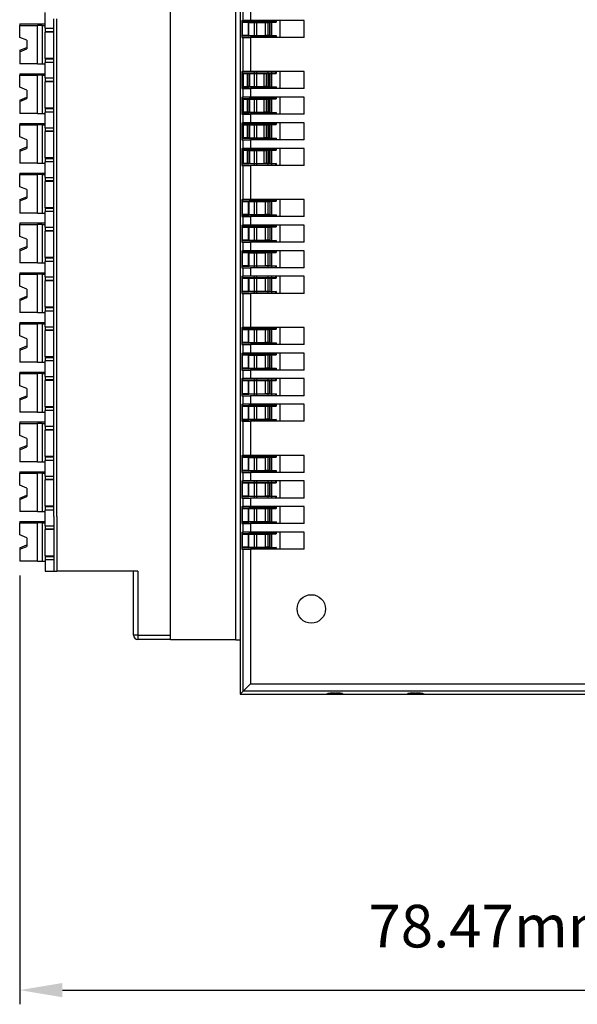
# Model space of a CAD drawing. Units: millimetres. Extents: x 11 to 832, y 20 to 574.
# Drawn here: x 422 to 461, y 226 to 295 of the extents above; entities that cross this region are included whole.
import ezdxf

# ---------------------------------------------------------------- set-up
doc = ezdxf.new("R2010")
doc.units = ezdxf.units.MM
doc.header["$PDSIZE"] = -1
doc.layers.add('외형선', color=7, linetype='Continuous')
doc.dimstyles.new('mm(in)', dxfattribs={"dimtxt": 3, "dimasz": 3, "dimexe": 1, "dimexo": 1, "dimgap": 3, "dimtad": 1, "dimdsep": 46, "dimtxsty": 'Standard', "dimcen": 0.09, "dimclrd": 3, "dimclre": 3, "dimclrt": 3, "dimadec": 0, "dimazin": 2, "dimtfac": 1, "dimtofl": 0, "dimtmove": 0, "dimatfit": 3, "dimfxl": 1, "dimtolj": 1, "dimtzin": 0, "dimlwd": -1, "dimlwe": -1, "dimarcsym": 0})

# ---------------------------------------------------------------- blocks, each defined once
blk = doc.blocks.new('*D38')
at = {"color": 3, "transparency": 16777216}
for p, q in [((421.885, 256.036), (421.885, 225.871)), ((500.353, 246.718), (500.353, 225.871)), ((424.885, 226.871), (497.353, 226.871))]:
    blk.add_line(p, q, dxfattribs=at)
for points in [[(424.885, 227.371), (424.885, 226.371), (421.885, 226.871)], [(497.353, 227.371), (497.353, 226.371), (500.353, 226.871)]]:
    blk.add_solid(points, dxfattribs=at)
at = {"layer": 'Defpoints', "color": 0, "transparency": 16777216}
for p in [(421.885, 257.036), (500.353, 247.718), (500.353, 226.871)]:
    blk.add_point(p, dxfattribs=at)
at = {"color": 3, "transparency": 16777216, "insert": (462.938, 231.371), "char_height": 3, "attachment_point": 5}
blk.add_mtext('\\A1;78.47mm [3.09in]', dxfattribs=at)

msp = doc.modelspace()

# ---------------------------------------------------------------- linework, layer by layer
at = {"layer": '외형선'}
for p, q in [((437.385, 329.686), (437.385, 247.686)), ((437.085, 251.486), (437.085, 324.886)), ((432.485, 251.836), (432.485, 324.536)), ((423.685, 294.536), (423.685, 295.636)), ((424.285, 291.686), (424.285, 295.186)), ((424.485, 291.686), (424.485, 295.186)), ((437.51, 295.086), (437.51, 293.886)), ((437.51, 295.086), (437.587, 295.086)), ((437.587, 295.086), (437.587, 295.686)), ((438.105, 295.086), (437.587, 295.086)), ((438.105, 295.686), (438.105, 295.086)), ((441.885, 295.086), (438.105, 295.086)), ((438.385, 293.886), (438.385, 295.086)), ((438.546, 293.886), (438.546, 295.086)), ((439.355, 293.886), (439.355, 295.086)), ((439.585, 295.086), (439.585, 293.886)), ((439.881, 295.086), (439.881, 294.986)), ((439.907, 295.086), (439.907, 294.96)), ((440.185, 295.086), (440.185, 293.886)), ((441.885, 293.886), (441.885, 295.086)), ((421.885, 294.836), (421.885, 294.736)), ((421.885, 294.836), (423.685, 294.836)), ((421.885, 293.886), (421.885, 294.736)), ((421.885, 294.736), (423.145, 294.736)), ((423.145, 292.036), (423.145, 294.736)), ((423.465, 294.736), (423.145, 294.736)), ((423.465, 294.736), (423.465, 292.036)), ((423.465, 294.736), (423.685, 294.736)), ((423.685, 294.536), (424.285, 294.536)), ((423.685, 294.536), (423.685, 294.316)), ((437.999, 294.986), (437.516, 294.978)), ((437.516, 294.978), (437.542, 294.952)), ((437.516, 294.978), (437.516, 293.995)), ((437.542, 294.952), (437.949, 294.945)), ((437.542, 294.021), (437.542, 294.952)), ((437.949, 294.945), (439.16, 294.945)), ((437.949, 294.945), (437.949, 294.028)), ((437.999, 293.986), (437.999, 294.986)), ((439.881, 294.986), (437.999, 294.986)), ((439.16, 294.945), (439.471, 294.95)), ((439.16, 294.028), (439.16, 294.945)), ((439.471, 294.95), (439.481, 294.96)), ((439.471, 294.95), (439.471, 294.023)), ((439.481, 294.013), (439.481, 294.96)), ((439.481, 294.96), (439.907, 294.96)), ((439.907, 294.96), (439.881, 294.986)), ((422.385, 293.686), (421.885, 293.886)), ((422.385, 293.686), (422.385, 293.086)), ((423.685, 294.316), (423.685, 294.263)), ((423.685, 294.316), (424.285, 294.316)), ((424.285, 294.263), (423.685, 294.263)), ((423.685, 292.409), (423.685, 294.263)), ((437.51, 293.886), (437.587, 293.886)), ((437.516, 293.995), (437.542, 294.021)), ((437.516, 293.995), (437.999, 293.986)), ((437.949, 294.028), (437.542, 294.021)), ((437.587, 291.486), (437.587, 293.886)), ((437.587, 293.886), (438.105, 293.886)), ((437.949, 294.028), (439.16, 294.028)), ((439.881, 293.986), (437.999, 293.986)), ((438.105, 293.886), (438.105, 291.486)), ((441.885, 293.886), (438.105, 293.886)), ((439.471, 294.023), (439.16, 294.028)), ((439.471, 294.023), (439.481, 294.013)), ((439.481, 294.013), (439.907, 294.013)), ((439.907, 294.013), (439.881, 293.986)), ((439.881, 293.986), (439.881, 293.886)), ((439.907, 294.013), (439.907, 293.886)), ((421.885, 292.986), (422.385, 293.186)), ((421.885, 292.886), (422.385, 293.086)), ((421.885, 292.986), (421.885, 292.886)), ((421.885, 292.886), (421.885, 292.036)), ((424.285, 292.409), (423.685, 292.409)), ((423.685, 292.409), (423.685, 292.357)), ((423.685, 292.357), (423.685, 292.136)), ((424.285, 292.357), (423.685, 292.357)), ((423.145, 292.036), (421.885, 292.036)), ((423.145, 292.036), (423.465, 292.036)), ((423.465, 292.036), (423.685, 292.036)), ((423.685, 291.036), (423.685, 292.136)), ((424.285, 292.136), (423.685, 292.136)), ((424.285, 288.186), (424.285, 291.686)), ((424.485, 288.186), (424.485, 291.686)), ((421.885, 291.336), (421.885, 291.236)), ((421.885, 291.336), (423.685, 291.336)), ((421.885, 290.386), (421.885, 291.236)), ((421.885, 291.236), (423.145, 291.236)), ((423.145, 288.536), (423.145, 291.236)), ((423.465, 291.236), (423.145, 291.236)), ((423.465, 291.236), (423.465, 288.536)), ((423.465, 291.236), (423.685, 291.236)), ((423.685, 291.036), (424.285, 291.036)), ((423.685, 291.036), (423.685, 290.816)), ((437.51, 291.486), (437.51, 290.286)), ((437.51, 291.486), (437.587, 291.486)), ((438.007, 291.386), (437.516, 291.378)), ((437.516, 291.378), (437.541, 291.353)), ((437.516, 291.378), (437.516, 290.395)), ((437.541, 290.42), (437.541, 291.353)), ((438.105, 291.486), (437.587, 291.486)), ((437.602, 291.35), (437.898, 291.345)), ((437.602, 291.35), (437.602, 290.422)), ((437.898, 290.427), (437.898, 291.345)), ((438.007, 290.386), (438.007, 291.386)), ((439.881, 291.386), (438.007, 291.386)), ((438.037, 291.345), (439.083, 291.345)), ((438.037, 291.345), (438.037, 290.428)), ((441.885, 291.486), (438.105, 291.486)), ((438.385, 290.286), (438.385, 291.486)), ((438.546, 290.286), (438.546, 291.486)), ((439.083, 290.428), (439.083, 291.345)), ((439.224, 291.346), (439.414, 291.349)), ((439.224, 291.346), (439.224, 290.427)), ((439.355, 290.286), (439.355, 291.486)), ((439.414, 290.424), (439.414, 291.349)), ((439.472, 291.351), (439.481, 291.36)), ((439.472, 291.351), (439.472, 290.422)), ((439.481, 291.36), (439.481, 290.413)), ((439.481, 291.36), (439.907, 291.36)), ((439.585, 291.486), (439.585, 290.286)), ((439.881, 291.486), (439.881, 291.386)), ((439.907, 291.36), (439.881, 291.386)), ((439.907, 291.486), (439.907, 291.36)), ((440.185, 291.486), (440.185, 290.286)), ((441.885, 290.286), (441.885, 291.486)), ((422.385, 290.186), (421.885, 290.386)), ((423.685, 290.816), (423.685, 290.763)), ((423.685, 290.816), (424.285, 290.816)), ((424.285, 290.763), (423.685, 290.763)), ((423.685, 288.909), (423.685, 290.763)), ((437.51, 290.286), (437.587, 290.286)), ((437.516, 290.395), (437.541, 290.42)), ((437.516, 290.395), (438.007, 290.386)), ((437.587, 289.686), (437.587, 290.286)), ((437.587, 290.286), (438.105, 290.286)), ((437.898, 290.427), (437.602, 290.422)), ((439.881, 290.386), (438.007, 290.386)), ((438.037, 290.428), (439.083, 290.428)), ((438.105, 290.286), (438.105, 289.686)), ((441.885, 290.286), (438.105, 290.286)), ((439.414, 290.424), (439.224, 290.427)), ((439.472, 290.422), (439.481, 290.413)), ((439.481, 290.413), (439.907, 290.413)), ((439.907, 290.413), (439.881, 290.386)), ((439.881, 290.386), (439.881, 290.286)), ((439.907, 290.413), (439.907, 290.286)), ((421.885, 289.486), (422.385, 289.686)), ((421.885, 289.386), (422.385, 289.586)), ((422.385, 290.186), (422.385, 289.586)), ((437.51, 289.686), (437.51, 288.486)), ((437.51, 289.686), (437.587, 289.686)), ((438.007, 289.586), (437.516, 289.578)), ((437.516, 289.578), (437.541, 289.553)), ((437.516, 289.578), (437.516, 288.595)), ((437.541, 288.62), (437.541, 289.553)), ((438.105, 289.686), (437.587, 289.686)), ((437.602, 289.55), (437.898, 289.545)), ((437.602, 289.55), (437.602, 288.622)), ((437.898, 288.627), (437.898, 289.545)), ((438.007, 288.586), (438.007, 289.586)), ((439.881, 289.586), (438.007, 289.586)), ((438.037, 289.545), (439.083, 289.545)), ((438.037, 289.545), (438.037, 288.628)), ((441.885, 289.686), (438.105, 289.686)), ((438.385, 288.486), (438.385, 289.686)), ((438.546, 288.486), (438.546, 289.686)), ((439.083, 288.628), (439.083, 289.545)), ((439.224, 289.546), (439.414, 289.549)), ((439.224, 289.546), (439.224, 288.627)), ((439.355, 288.486), (439.355, 289.686)), ((439.414, 288.624), (439.414, 289.549)), ((439.472, 289.551), (439.481, 289.56)), ((439.472, 289.551), (439.472, 288.622)), ((439.481, 289.56), (439.481, 288.613)), ((439.481, 289.56), (439.907, 289.56)), ((439.585, 289.686), (439.585, 288.486)), ((439.881, 289.686), (439.881, 289.586)), ((439.907, 289.56), (439.881, 289.586)), ((439.907, 289.686), (439.907, 289.56)), ((440.185, 289.686), (440.185, 288.486)), ((441.885, 288.486), (441.885, 289.686)), ((421.885, 289.486), (421.885, 289.386)), ((421.885, 289.386), (421.885, 288.536)), ((424.285, 288.909), (423.685, 288.909)), ((423.685, 288.909), (423.685, 288.857)), ((423.685, 288.857), (423.685, 288.636)), ((424.285, 288.857), (423.685, 288.857)), ((423.145, 288.536), (421.885, 288.536)), ((423.145, 288.536), (423.465, 288.536)), ((423.465, 288.536), (423.685, 288.536)), ((423.685, 287.536), (423.685, 288.636)), ((424.285, 288.636), (423.685, 288.636)), ((424.285, 284.686), (424.285, 288.186)), ((424.485, 284.686), (424.485, 288.186)), ((437.51, 288.486), (437.587, 288.486)), ((437.516, 288.595), (437.541, 288.62)), ((437.516, 288.595), (438.007, 288.586)), ((437.587, 287.886), (437.587, 288.486)), ((437.587, 288.486), (438.105, 288.486)), ((437.898, 288.627), (437.602, 288.622)), ((439.881, 288.586), (438.007, 288.586)), ((438.037, 288.628), (439.083, 288.628)), ((438.105, 288.486), (438.105, 287.886)), ((441.885, 288.486), (438.105, 288.486)), ((439.414, 288.624), (439.224, 288.627)), ((439.472, 288.622), (439.481, 288.613)), ((439.481, 288.613), (439.907, 288.613)), ((439.907, 288.613), (439.881, 288.586)), ((439.881, 288.586), (439.881, 288.486)), ((439.907, 288.613), (439.907, 288.486)), ((421.885, 287.836), (421.885, 287.736)), ((421.885, 287.836), (423.685, 287.836)), ((421.885, 286.886), (421.885, 287.736)), ((421.885, 287.736), (423.145, 287.736)), ((423.145, 285.036), (423.145, 287.736)), ((423.465, 287.736), (423.145, 287.736)), ((423.465, 287.736), (423.465, 285.036)), ((423.465, 287.736), (423.685, 287.736)), ((423.685, 287.536), (424.285, 287.536)), ((423.685, 287.536), (423.685, 287.316)), ((437.51, 287.886), (437.51, 286.686)), ((437.51, 287.886), (437.587, 287.886)), ((438.007, 287.786), (437.516, 287.778)), ((437.516, 287.778), (437.541, 287.753)), ((437.516, 287.778), (437.516, 286.795)), ((437.541, 286.82), (437.541, 287.753)), ((438.105, 287.886), (437.587, 287.886)), ((437.602, 287.75), (437.898, 287.745)), ((437.602, 287.75), (437.602, 286.822)), ((437.898, 286.827), (437.898, 287.745)), ((438.007, 286.786), (438.007, 287.786)), ((439.881, 287.786), (438.007, 287.786)), ((438.037, 287.745), (439.083, 287.745)), ((438.037, 287.745), (438.037, 286.828)), ((441.885, 287.886), (438.105, 287.886)), ((438.385, 286.686), (438.385, 287.886)), ((438.546, 286.686), (438.546, 287.886)), ((439.083, 286.828), (439.083, 287.745)), ((439.224, 287.746), (439.414, 287.749)), ((439.224, 287.746), (439.224, 286.827)), ((439.355, 286.686), (439.355, 287.886)), ((439.414, 286.824), (439.414, 287.749)), ((439.472, 287.751), (439.481, 287.76)), ((439.472, 287.751), (439.472, 286.822)), ((439.481, 287.76), (439.481, 286.813)), ((439.481, 287.76), (439.907, 287.76)), ((439.585, 287.886), (439.585, 286.686)), ((439.881, 287.886), (439.881, 287.786)), ((439.907, 287.76), (439.881, 287.786)), ((439.907, 287.886), (439.907, 287.76)), ((440.185, 287.886), (440.185, 286.686)), ((441.885, 286.686), (441.885, 287.886)), ((422.385, 286.686), (421.885, 286.886)), ((423.685, 287.316), (423.685, 287.263)), ((423.685, 287.316), (424.285, 287.316)), ((424.285, 287.263), (423.685, 287.263)), ((423.685, 285.409), (423.685, 287.263)), ((437.516, 286.795), (437.541, 286.82)), ((437.516, 286.795), (438.007, 286.786)), ((437.898, 286.827), (437.602, 286.822)), ((439.881, 286.786), (438.007, 286.786)), ((438.037, 286.828), (439.083, 286.828)), ((439.414, 286.824), (439.224, 286.827)), ((439.472, 286.822), (439.481, 286.813)), ((439.481, 286.813), (439.907, 286.813)), ((439.907, 286.813), (439.881, 286.786)), ((439.881, 286.786), (439.881, 286.686)), ((439.907, 286.813), (439.907, 286.686)), ((421.885, 285.986), (422.385, 286.186)), ((421.885, 285.886), (422.385, 286.086)), ((422.385, 286.686), (422.385, 286.086)), ((437.51, 286.686), (437.587, 286.686)), ((437.51, 286.086), (437.51, 284.886)), ((437.51, 286.086), (437.587, 286.086)), ((437.587, 286.086), (437.587, 286.686)), ((437.587, 286.686), (438.105, 286.686)), ((438.105, 286.086), (437.587, 286.086)), ((438.105, 286.686), (438.105, 286.086)), ((441.885, 286.686), (438.105, 286.686)), ((441.885, 286.086), (438.105, 286.086)), ((438.385, 284.886), (438.385, 286.086)), ((438.546, 284.886), (438.546, 286.086)), ((439.355, 284.886), (439.355, 286.086)), ((439.585, 286.086), (439.585, 284.886)), ((439.881, 286.086), (439.881, 285.986)), ((439.907, 286.086), (439.907, 285.96)), ((440.185, 286.086), (440.185, 284.886)), ((441.885, 284.886), (441.885, 286.086)), ((421.885, 285.986), (421.885, 285.886)), ((421.885, 285.886), (421.885, 285.036)), ((424.285, 285.409), (423.685, 285.409)), ((423.685, 285.409), (423.685, 285.357)), ((438.007, 285.986), (437.516, 285.978)), ((437.516, 285.978), (437.541, 285.953)), ((437.516, 285.978), (437.516, 284.995)), ((437.541, 285.02), (437.541, 285.953)), ((437.602, 285.95), (437.898, 285.945)), ((437.602, 285.95), (437.602, 285.022)), ((437.898, 285.027), (437.898, 285.945)), ((438.007, 284.986), (438.007, 285.986)), ((439.881, 285.986), (438.007, 285.986)), ((438.037, 285.945), (439.083, 285.945)), ((438.037, 285.945), (438.037, 285.028)), ((439.083, 285.028), (439.083, 285.945)), ((439.224, 285.946), (439.414, 285.949)), ((439.224, 285.946), (439.224, 285.027)), ((439.414, 285.024), (439.414, 285.949)), ((439.472, 285.951), (439.481, 285.96)), ((439.472, 285.951), (439.472, 285.022)), ((439.481, 285.96), (439.481, 285.013)), ((439.481, 285.96), (439.907, 285.96)), ((439.907, 285.96), (439.881, 285.986)), ((423.145, 285.036), (421.885, 285.036)), ((423.145, 285.036), (423.465, 285.036)), ((423.465, 285.036), (423.685, 285.036)), ((423.685, 285.357), (423.685, 285.136)), ((424.285, 285.357), (423.685, 285.357)), ((423.685, 284.036), (423.685, 285.136)), ((424.285, 285.136), (423.685, 285.136)), ((424.285, 281.186), (424.285, 284.686)), ((424.485, 281.186), (424.485, 284.686)), ((437.51, 284.886), (437.587, 284.886)), ((437.516, 284.995), (437.541, 285.02)), ((437.516, 284.995), (438.007, 284.986)), ((437.587, 282.486), (437.587, 284.886)), ((437.587, 284.886), (438.105, 284.886)), ((437.898, 285.027), (437.602, 285.022)), ((439.881, 284.986), (438.007, 284.986)), ((438.037, 285.028), (439.083, 285.028)), ((438.105, 284.886), (438.105, 282.486)), ((441.885, 284.886), (438.105, 284.886)), ((439.414, 285.024), (439.224, 285.027)), ((439.472, 285.022), (439.481, 285.013)), ((439.481, 285.013), (439.907, 285.013)), ((439.907, 285.013), (439.881, 284.986)), ((439.881, 284.986), (439.881, 284.886)), ((439.907, 285.013), (439.907, 284.886)), ((421.885, 284.336), (421.885, 284.236)), ((421.885, 284.336), (423.685, 284.336)), ((421.885, 283.386), (421.885, 284.236)), ((421.885, 284.236), (423.145, 284.236)), ((423.145, 281.536), (423.145, 284.236)), ((423.465, 284.236), (423.145, 284.236)), ((423.465, 284.236), (423.465, 281.536)), ((423.465, 284.236), (423.685, 284.236)), ((423.685, 284.036), (424.285, 284.036)), ((423.685, 284.036), (423.685, 283.816)), ((422.385, 283.186), (421.885, 283.386)), ((423.685, 283.816), (423.685, 283.763)), ((423.685, 283.816), (424.285, 283.816)), ((424.285, 283.763), (423.685, 283.763)), ((423.685, 281.909), (423.685, 283.763)), ((421.885, 282.486), (422.385, 282.686)), ((422.385, 283.186), (422.385, 282.586)), ((421.885, 282.386), (422.385, 282.586)), ((421.885, 282.486), (421.885, 282.386)), ((421.885, 282.386), (421.885, 281.536)), ((424.285, 281.909), (423.685, 281.909)), ((423.685, 281.909), (423.685, 281.857)), ((437.51, 282.486), (437.51, 281.286)), ((437.51, 282.486), (437.587, 282.486)), ((438.007, 282.386), (437.516, 282.378)), ((437.516, 282.378), (437.542, 282.351)), ((437.516, 282.378), (437.516, 281.395)), ((437.542, 282.351), (437.956, 282.345)), ((437.542, 281.421), (437.542, 282.351)), ((438.105, 282.486), (437.587, 282.486)), ((437.956, 282.345), (439.166, 282.345)), ((437.956, 282.345), (437.956, 281.428)), ((438.007, 281.386), (438.007, 282.386)), ((439.881, 282.386), (438.007, 282.386)), ((441.885, 282.486), (438.105, 282.486)), ((438.385, 281.286), (438.385, 282.486)), ((438.546, 281.286), (438.546, 282.486)), ((439.166, 282.345), (439.471, 282.35)), ((439.166, 281.428), (439.166, 282.345)), ((439.355, 281.286), (439.355, 282.486)), ((439.471, 282.35), (439.481, 282.36)), ((439.471, 282.35), (439.471, 281.423)), ((439.481, 282.36), (439.481, 281.413)), ((439.481, 282.36), (439.907, 282.36)), ((439.585, 282.486), (439.585, 281.286)), ((439.881, 282.486), (439.881, 282.386)), ((439.907, 282.36), (439.881, 282.386)), ((439.907, 282.486), (439.907, 282.36)), ((440.185, 282.486), (440.185, 281.286)), ((441.885, 281.286), (441.885, 282.486)), ((423.145, 281.536), (421.885, 281.536)), ((423.145, 281.536), (423.465, 281.536)), ((423.465, 281.536), (423.685, 281.536)), ((423.685, 281.857), (423.685, 281.636)), ((424.285, 281.857), (423.685, 281.857)), ((423.685, 280.536), (423.685, 281.636)), ((424.285, 281.636), (423.685, 281.636)), ((437.51, 281.286), (437.587, 281.286)), ((437.516, 281.395), (437.542, 281.421)), ((437.516, 281.395), (438.007, 281.386)), ((437.956, 281.428), (437.542, 281.421)), ((437.587, 280.686), (437.587, 281.286)), ((437.587, 281.286), (438.105, 281.286)), ((437.956, 281.428), (439.166, 281.428)), ((439.881, 281.386), (438.007, 281.386)), ((438.105, 281.286), (438.105, 280.686)), ((441.885, 281.286), (438.105, 281.286)), ((439.471, 281.423), (439.166, 281.428)), ((439.471, 281.423), (439.481, 281.413)), ((439.481, 281.413), (439.907, 281.413)), ((439.907, 281.413), (439.881, 281.386)), ((439.881, 281.386), (439.881, 281.286)), ((439.907, 281.413), (439.907, 281.286)), ((421.885, 280.836), (421.885, 280.736)), ((421.885, 280.836), (423.685, 280.836)), ((421.885, 279.886), (421.885, 280.736)), ((421.885, 280.736), (423.145, 280.736)), ((423.145, 278.036), (423.145, 280.736)), ((423.465, 280.736), (423.145, 280.736)), ((423.465, 280.736), (423.465, 278.036)), ((423.465, 280.736), (423.685, 280.736)), ((423.685, 280.536), (424.285, 280.536)), ((423.685, 280.536), (423.685, 280.316)), ((424.285, 277.686), (424.285, 281.186)), ((424.485, 277.686), (424.485, 281.186)), ((437.51, 280.686), (437.51, 279.486)), ((437.51, 280.686), (437.587, 280.686)), ((438.007, 280.586), (437.516, 280.578)), ((437.516, 280.578), (437.542, 280.551)), ((437.516, 280.578), (437.516, 279.595)), ((437.542, 280.551), (437.956, 280.545)), ((437.542, 279.621), (437.542, 280.551)), ((438.105, 280.686), (437.587, 280.686)), ((437.956, 280.545), (439.166, 280.545)), ((437.956, 280.545), (437.956, 279.628)), ((438.007, 279.586), (438.007, 280.586)), ((439.881, 280.586), (438.007, 280.586)), ((441.885, 280.686), (438.105, 280.686)), ((438.385, 279.486), (438.385, 280.686)), ((438.546, 279.486), (438.546, 280.686)), ((439.166, 280.545), (439.471, 280.55)), ((439.166, 279.628), (439.166, 280.545)), ((439.355, 279.486), (439.355, 280.686)), ((439.471, 280.55), (439.481, 280.56)), ((439.471, 280.55), (439.471, 279.623)), ((439.481, 280.56), (439.481, 279.613)), ((439.481, 280.56), (439.907, 280.56)), ((439.585, 280.686), (439.585, 279.486)), ((439.881, 280.686), (439.881, 280.586)), ((439.907, 280.56), (439.881, 280.586)), ((439.907, 280.686), (439.907, 280.56)), ((440.185, 280.686), (440.185, 279.486)), ((441.885, 279.486), (441.885, 280.686)), ((422.385, 279.686), (421.885, 279.886)), ((423.685, 280.316), (423.685, 280.263)), ((423.685, 280.316), (424.285, 280.316)), ((424.285, 280.263), (423.685, 280.263)), ((423.685, 278.409), (423.685, 280.263)), ((421.885, 278.986), (422.385, 279.186)), ((422.385, 279.686), (422.385, 279.086)), ((437.51, 279.486), (437.587, 279.486)), ((437.516, 279.595), (437.542, 279.621)), ((437.516, 279.595), (438.007, 279.586)), ((437.956, 279.628), (437.542, 279.621)), ((437.587, 278.886), (437.587, 279.486)), ((437.587, 279.486), (438.105, 279.486)), ((437.956, 279.628), (439.166, 279.628)), ((439.881, 279.586), (438.007, 279.586)), ((438.105, 279.486), (438.105, 278.886)), ((441.885, 279.486), (438.105, 279.486)), ((439.471, 279.623), (439.166, 279.628)), ((439.471, 279.623), (439.481, 279.613)), ((439.481, 279.613), (439.907, 279.613)), ((439.907, 279.613), (439.881, 279.586)), ((439.881, 279.586), (439.881, 279.486)), ((439.907, 279.613), (439.907, 279.486)), ((421.885, 278.886), (422.385, 279.086)), ((421.885, 278.986), (421.885, 278.886)), ((421.885, 278.886), (421.885, 278.036)), ((437.51, 278.886), (437.51, 277.686)), ((437.51, 278.886), (437.587, 278.886)), ((438.007, 278.786), (437.516, 278.778)), ((437.516, 278.778), (437.542, 278.751)), ((437.516, 278.778), (437.516, 277.795)), ((437.542, 278.751), (437.956, 278.745)), ((437.542, 277.821), (437.542, 278.751)), ((438.105, 278.886), (437.587, 278.886)), ((437.956, 278.745), (439.166, 278.745)), ((437.956, 278.745), (437.956, 277.828)), ((438.007, 277.786), (438.007, 278.786)), ((439.881, 278.786), (438.007, 278.786)), ((441.885, 278.886), (438.105, 278.886)), ((438.385, 277.686), (438.385, 278.886)), ((438.546, 277.686), (438.546, 278.886)), ((439.166, 278.745), (439.471, 278.75)), ((439.166, 277.828), (439.166, 278.745)), ((439.355, 277.686), (439.355, 278.886)), ((439.471, 278.75), (439.481, 278.76)), ((439.471, 278.75), (439.471, 277.823)), ((439.481, 278.76), (439.481, 277.813)), ((439.481, 278.76), (439.907, 278.76)), ((439.585, 278.886), (439.585, 277.686)), ((439.881, 278.886), (439.881, 278.786)), ((439.907, 278.76), (439.881, 278.786)), ((439.907, 278.886), (439.907, 278.76)), ((440.185, 278.886), (440.185, 277.686)), ((441.885, 277.686), (441.885, 278.886)), ((423.145, 278.036), (421.885, 278.036)), ((423.145, 278.036), (423.465, 278.036)), ((423.465, 278.036), (423.685, 278.036)), ((424.285, 278.409), (423.685, 278.409)), ((423.685, 278.409), (423.685, 278.357)), ((423.685, 278.357), (423.685, 278.136)), ((424.285, 278.357), (423.685, 278.357)), ((423.685, 277.036), (423.685, 278.136)), ((424.285, 278.136), (423.685, 278.136)), ((437.516, 277.795), (437.542, 277.821)), ((437.516, 277.795), (438.007, 277.786)), ((437.956, 277.828), (437.542, 277.821)), ((437.956, 277.828), (439.166, 277.828)), ((439.881, 277.786), (438.007, 277.786)), ((439.471, 277.823), (439.166, 277.828)), ((439.471, 277.823), (439.481, 277.813)), ((439.481, 277.813), (439.907, 277.813)), ((439.907, 277.813), (439.881, 277.786)), ((439.881, 277.786), (439.881, 277.686)), ((439.907, 277.813), (439.907, 277.686)), ((421.885, 277.336), (421.885, 277.236)), ((421.885, 277.336), (423.685, 277.336)), ((421.885, 276.386), (421.885, 277.236)), ((421.885, 277.236), (423.145, 277.236)), ((423.145, 274.536), (423.145, 277.236)), ((423.465, 277.236), (423.145, 277.236)), ((423.465, 277.236), (423.465, 274.536)), ((423.465, 277.236), (423.685, 277.236)), ((424.285, 274.186), (424.285, 277.686)), ((424.485, 274.186), (424.485, 277.686)), ((437.51, 277.686), (437.587, 277.686)), ((437.51, 277.086), (437.51, 275.886)), ((437.51, 277.086), (437.587, 277.086)), ((437.587, 277.086), (437.587, 277.686)), ((437.587, 277.686), (438.105, 277.686)), ((438.105, 277.086), (437.587, 277.086)), ((438.105, 277.686), (438.105, 277.086)), ((441.885, 277.686), (438.105, 277.686)), ((441.885, 277.086), (438.105, 277.086)), ((438.385, 275.886), (438.385, 277.086)), ((438.546, 275.886), (438.546, 277.086)), ((439.355, 275.886), (439.355, 277.086)), ((439.585, 277.086), (439.585, 275.886)), ((439.881, 277.086), (439.881, 276.986)), ((439.907, 277.086), (439.907, 276.96)), ((440.185, 277.086), (440.185, 275.886)), ((441.885, 275.886), (441.885, 277.086)), ((422.385, 276.186), (421.885, 276.386)), ((423.685, 277.036), (424.285, 277.036)), ((423.685, 277.036), (423.685, 276.816)), ((423.685, 276.816), (423.685, 276.763)), ((423.685, 276.816), (424.285, 276.816)), ((424.285, 276.763), (423.685, 276.763)), ((423.685, 274.909), (423.685, 276.763)), ((438.007, 276.986), (437.516, 276.978)), ((437.516, 276.978), (437.542, 276.951)), ((437.516, 276.978), (437.516, 275.995)), ((437.542, 276.951), (437.956, 276.945)), ((437.542, 276.021), (437.542, 276.951)), ((437.956, 276.945), (439.166, 276.945)), ((437.956, 276.945), (437.956, 276.028)), ((438.007, 275.986), (438.007, 276.986)), ((439.881, 276.986), (438.007, 276.986)), ((439.166, 276.945), (439.471, 276.95)), ((439.166, 276.028), (439.166, 276.945)), ((439.471, 276.95), (439.481, 276.96)), ((439.471, 276.95), (439.471, 276.023)), ((439.481, 276.96), (439.481, 276.013)), ((439.481, 276.96), (439.907, 276.96)), ((439.907, 276.96), (439.881, 276.986)), ((421.885, 275.486), (422.385, 275.686)), ((422.385, 276.186), (422.385, 275.586)), ((437.51, 275.886), (437.587, 275.886)), ((437.516, 275.995), (437.542, 276.021)), ((437.516, 275.995), (438.007, 275.986)), ((437.956, 276.028), (437.542, 276.021)), ((437.587, 273.486), (437.587, 275.886)), ((437.587, 275.886), (438.105, 275.886)), ((437.956, 276.028), (439.166, 276.028)), ((439.881, 275.986), (438.007, 275.986)), ((438.105, 275.886), (438.105, 273.486)), ((441.885, 275.886), (438.105, 275.886)), ((439.471, 276.023), (439.166, 276.028)), ((439.471, 276.023), (439.481, 276.013)), ((439.481, 276.013), (439.907, 276.013)), ((439.907, 276.013), (439.881, 275.986)), ((439.881, 275.986), (439.881, 275.886)), ((439.907, 276.013), (439.907, 275.886)), ((421.885, 275.386), (422.385, 275.586)), ((421.885, 275.486), (421.885, 275.386)), ((421.885, 275.386), (421.885, 274.536)), ((423.145, 274.536), (421.885, 274.536)), ((423.145, 274.536), (423.465, 274.536)), ((423.465, 274.536), (423.685, 274.536)), ((424.285, 274.909), (423.685, 274.909)), ((423.685, 274.909), (423.685, 274.857)), ((423.685, 274.857), (423.685, 274.636)), ((424.285, 274.857), (423.685, 274.857)), ((423.685, 273.536), (423.685, 274.636)), ((424.285, 274.636), (423.685, 274.636)), ((421.885, 273.836), (421.885, 273.736)), ((421.885, 273.836), (423.685, 273.836)), ((421.885, 272.886), (421.885, 273.736)), ((421.885, 273.736), (423.145, 273.736)), ((423.145, 271.036), (423.145, 273.736)), ((423.465, 273.736), (423.145, 273.736)), ((423.465, 273.736), (423.465, 271.036)), ((423.465, 273.736), (423.685, 273.736)), ((424.285, 270.686), (424.285, 274.186)), ((424.485, 270.686), (424.485, 274.186)), ((423.685, 273.536), (424.285, 273.536)), ((423.685, 273.536), (423.685, 273.316)), ((423.685, 273.316), (423.685, 273.263)), ((423.685, 273.316), (424.285, 273.316)), ((424.285, 273.263), (423.685, 273.263)), ((423.685, 271.409), (423.685, 273.263)), ((437.51, 273.486), (437.51, 272.286)), ((437.51, 273.486), (437.587, 273.486)), ((437.999, 273.386), (437.516, 273.378)), ((437.516, 273.378), (437.542, 273.352)), ((437.516, 273.378), (437.516, 272.395)), ((437.542, 273.352), (437.949, 273.345)), ((437.542, 272.421), (437.542, 273.352)), ((438.105, 273.486), (437.587, 273.486)), ((437.949, 273.345), (439.16, 273.345)), ((437.949, 273.345), (437.949, 272.428)), ((437.999, 272.386), (437.999, 273.386)), ((439.881, 273.386), (437.999, 273.386)), ((441.885, 273.486), (438.105, 273.486)), ((438.385, 272.286), (438.385, 273.486)), ((438.546, 272.286), (438.546, 273.486)), ((439.16, 273.345), (439.471, 273.35)), ((439.16, 272.428), (439.16, 273.345)), ((439.355, 272.286), (439.355, 273.486)), ((439.471, 273.35), (439.481, 273.36)), ((439.471, 273.35), (439.471, 272.423)), ((439.481, 272.413), (439.481, 273.36)), ((439.481, 273.36), (439.907, 273.36)), ((439.585, 273.486), (439.585, 272.286)), ((439.881, 273.486), (439.881, 273.386)), ((439.907, 273.36), (439.881, 273.386)), ((439.907, 273.486), (439.907, 273.36)), ((440.185, 273.486), (440.185, 272.286)), ((441.885, 272.286), (441.885, 273.486)), ((422.385, 272.686), (421.885, 272.886)), ((422.385, 272.686), (422.385, 272.086)), ((437.51, 272.286), (437.587, 272.286)), ((437.516, 272.395), (437.542, 272.421)), ((437.516, 272.395), (437.999, 272.386)), ((437.949, 272.428), (437.542, 272.421)), ((437.587, 271.686), (437.587, 272.286)), ((437.587, 272.286), (438.105, 272.286)), ((437.949, 272.428), (439.16, 272.428)), ((439.881, 272.386), (437.999, 272.386)), ((438.105, 272.286), (438.105, 271.686)), ((441.885, 272.286), (438.105, 272.286)), ((439.471, 272.423), (439.16, 272.428)), ((439.471, 272.423), (439.481, 272.413)), ((439.481, 272.413), (439.907, 272.413)), ((439.907, 272.413), (439.881, 272.386)), ((439.881, 272.386), (439.881, 272.286)), ((439.907, 272.413), (439.907, 272.286)), ((421.885, 271.986), (422.385, 272.186)), ((421.885, 271.886), (422.385, 272.086)), ((421.885, 271.986), (421.885, 271.886)), ((421.885, 271.886), (421.885, 271.036)), ((437.51, 271.686), (437.51, 270.486)), ((437.51, 271.686), (437.587, 271.686)), ((437.999, 271.586), (437.516, 271.578)), ((437.516, 271.578), (437.542, 271.552)), ((437.516, 271.578), (437.516, 270.595)), ((437.542, 271.552), (437.949, 271.545)), ((437.542, 270.621), (437.542, 271.552)), ((438.105, 271.686), (437.587, 271.686)), ((437.949, 271.545), (439.16, 271.545)), ((437.949, 271.545), (437.949, 270.628)), ((437.999, 270.586), (437.999, 271.586)), ((439.881, 271.586), (437.999, 271.586)), ((441.885, 271.686), (438.105, 271.686)), ((438.385, 270.486), (438.385, 271.686)), ((438.546, 270.486), (438.546, 271.686)), ((439.16, 271.545), (439.471, 271.55)), ((439.16, 270.628), (439.16, 271.545)), ((439.355, 270.486), (439.355, 271.686)), ((439.471, 271.55), (439.481, 271.56)), ((439.471, 271.55), (439.471, 270.623)), ((439.481, 270.613), (439.481, 271.56)), ((439.481, 271.56), (439.907, 271.56)), ((439.585, 271.686), (439.585, 270.486)), ((439.881, 271.686), (439.881, 271.586)), ((439.907, 271.56), (439.881, 271.586)), ((439.907, 271.686), (439.907, 271.56)), ((440.185, 271.686), (440.185, 270.486)), ((441.885, 270.486), (441.885, 271.686)), ((423.145, 271.036), (421.885, 271.036)), ((423.145, 271.036), (423.465, 271.036)), ((423.465, 271.036), (423.685, 271.036)), ((424.285, 271.409), (423.685, 271.409)), ((423.685, 271.409), (423.685, 271.357)), ((423.685, 271.357), (423.685, 271.136)), ((424.285, 271.357), (423.685, 271.357)), ((423.685, 270.036), (423.685, 271.136)), ((424.285, 271.136), (423.685, 271.136)), ((421.885, 270.336), (421.885, 270.236)), ((421.885, 270.336), (423.685, 270.336)), ((421.885, 269.386), (421.885, 270.236)), ((421.885, 270.236), (423.145, 270.236)), ((423.145, 267.536), (423.145, 270.236)), ((423.465, 270.236), (423.145, 270.236)), ((423.465, 270.236), (423.465, 267.536)), ((423.465, 270.236), (423.685, 270.236)), ((424.285, 267.186), (424.285, 270.686)), ((424.485, 267.186), (424.485, 270.686)), ((437.51, 270.486), (437.587, 270.486)), ((437.516, 270.595), (437.542, 270.621)), ((437.516, 270.595), (437.999, 270.586)), ((437.949, 270.628), (437.542, 270.621)), ((437.587, 269.886), (437.587, 270.486)), ((437.587, 270.486), (438.105, 270.486)), ((437.949, 270.628), (439.16, 270.628)), ((439.881, 270.586), (437.999, 270.586)), ((438.105, 270.486), (438.105, 269.886)), ((441.885, 270.486), (438.105, 270.486)), ((439.471, 270.623), (439.16, 270.628)), ((439.471, 270.623), (439.481, 270.613)), ((439.481, 270.613), (439.907, 270.613)), ((439.907, 270.613), (439.881, 270.586)), ((439.881, 270.586), (439.881, 270.486)), ((439.907, 270.613), (439.907, 270.486)), ((423.685, 270.036), (424.285, 270.036)), ((423.685, 270.036), (423.685, 269.816)), ((423.685, 269.816), (423.685, 269.763)), ((423.685, 269.816), (424.285, 269.816)), ((424.285, 269.763), (423.685, 269.763)), ((423.685, 267.909), (423.685, 269.763)), ((437.51, 269.886), (437.51, 268.686)), ((437.51, 269.886), (437.587, 269.886)), ((437.999, 269.786), (437.516, 269.778)), ((437.516, 269.778), (437.542, 269.752)), ((437.516, 269.778), (437.516, 268.795)), ((437.542, 269.752), (437.949, 269.745)), ((437.542, 268.821), (437.542, 269.752)), ((438.105, 269.886), (437.587, 269.886)), ((437.949, 269.745), (439.16, 269.745)), ((437.949, 269.745), (437.949, 268.828)), ((437.999, 268.786), (437.999, 269.786)), ((439.881, 269.786), (437.999, 269.786)), ((441.885, 269.886), (438.105, 269.886)), ((438.385, 268.686), (438.385, 269.886)), ((438.546, 268.686), (438.546, 269.886)), ((439.16, 269.745), (439.471, 269.75)), ((439.16, 268.828), (439.16, 269.745)), ((439.355, 268.686), (439.355, 269.886)), ((439.471, 269.75), (439.481, 269.76)), ((439.471, 269.75), (439.471, 268.823)), ((439.481, 268.813), (439.481, 269.76)), ((439.481, 269.76), (439.907, 269.76)), ((439.585, 269.886), (439.585, 268.686)), ((439.881, 269.886), (439.881, 269.786)), ((439.907, 269.76), (439.881, 269.786)), ((439.907, 269.886), (439.907, 269.76)), ((440.185, 269.886), (440.185, 268.686)), ((441.885, 268.686), (441.885, 269.886)), ((422.385, 269.186), (421.885, 269.386)), ((422.385, 269.186), (422.385, 268.586)), ((437.516, 268.795), (437.542, 268.821)), ((437.516, 268.795), (437.999, 268.786)), ((437.949, 268.828), (437.542, 268.821)), ((437.949, 268.828), (439.16, 268.828)), ((439.881, 268.786), (437.999, 268.786)), ((439.471, 268.823), (439.16, 268.828)), ((439.471, 268.823), (439.481, 268.813)), ((439.481, 268.813), (439.907, 268.813)), ((439.907, 268.813), (439.881, 268.786)), ((439.881, 268.786), (439.881, 268.686)), ((439.907, 268.813), (439.907, 268.686)), ((421.885, 268.486), (422.385, 268.686)), ((421.885, 268.386), (422.385, 268.586)), ((421.885, 268.486), (421.885, 268.386)), ((421.885, 268.386), (421.885, 267.536)), ((437.51, 268.686), (437.587, 268.686)), ((437.51, 268.086), (437.51, 266.886)), ((437.51, 268.086), (437.587, 268.086)), ((437.587, 268.086), (437.587, 268.686)), ((437.587, 268.686), (438.105, 268.686)), ((438.105, 268.086), (437.587, 268.086)), ((438.105, 268.686), (438.105, 268.086)), ((441.885, 268.686), (438.105, 268.686)), ((441.885, 268.086), (438.105, 268.086)), ((438.385, 266.886), (438.385, 268.086)), ((438.546, 266.886), (438.546, 268.086)), ((439.355, 266.886), (439.355, 268.086)), ((439.585, 268.086), (439.585, 266.886)), ((439.881, 268.086), (439.881, 267.986)), ((439.907, 268.086), (439.907, 267.96)), ((440.185, 268.086), (440.185, 266.886)), ((441.885, 266.886), (441.885, 268.086)), ((423.145, 267.536), (421.885, 267.536)), ((423.145, 267.536), (423.465, 267.536)), ((423.465, 267.536), (423.685, 267.536)), ((424.285, 267.909), (423.685, 267.909)), ((423.685, 267.909), (423.685, 267.857)), ((423.685, 267.857), (423.685, 267.636)), ((424.285, 267.857), (423.685, 267.857)), ((423.685, 266.536), (423.685, 267.636)), ((424.285, 267.636), (423.685, 267.636)), ((437.999, 267.986), (437.516, 267.978)), ((437.516, 267.978), (437.542, 267.952)), ((437.516, 267.978), (437.516, 266.995)), ((437.542, 267.952), (437.949, 267.945)), ((437.542, 267.021), (437.542, 267.952)), ((437.949, 267.945), (439.16, 267.945)), ((437.949, 267.945), (437.949, 267.028)), ((437.999, 266.986), (437.999, 267.986)), ((439.881, 267.986), (437.999, 267.986)), ((439.16, 267.945), (439.471, 267.95)), ((439.16, 267.028), (439.16, 267.945)), ((439.471, 267.95), (439.481, 267.96)), ((439.471, 267.95), (439.471, 267.023)), ((439.481, 267.013), (439.481, 267.96)), ((439.481, 267.96), (439.907, 267.96)), ((439.907, 267.96), (439.881, 267.986)), ((421.885, 266.836), (421.885, 266.736)), ((421.885, 266.836), (423.685, 266.836)), ((421.885, 265.886), (421.885, 266.736)), ((421.885, 266.736), (423.145, 266.736)), ((423.145, 264.036), (423.145, 266.736)), ((423.465, 266.736), (423.145, 266.736)), ((423.465, 266.736), (423.465, 264.036)), ((423.465, 266.736), (423.685, 266.736)), ((424.285, 263.686), (424.285, 267.186)), ((424.485, 263.686), (424.485, 267.186)), ((437.51, 266.886), (437.587, 266.886)), ((437.516, 266.995), (437.542, 267.021)), ((437.516, 266.995), (437.999, 266.986)), ((437.949, 267.028), (437.542, 267.021)), ((437.587, 264.486), (437.587, 266.886)), ((437.587, 266.886), (438.105, 266.886)), ((437.949, 267.028), (439.16, 267.028)), ((439.881, 266.986), (437.999, 266.986)), ((438.105, 266.886), (438.105, 264.486)), ((441.885, 266.886), (438.105, 266.886)), ((439.471, 267.023), (439.16, 267.028)), ((439.471, 267.023), (439.481, 267.013)), ((439.481, 267.013), (439.907, 267.013)), ((439.907, 267.013), (439.881, 266.986)), ((439.881, 266.986), (439.881, 266.886)), ((439.907, 267.013), (439.907, 266.886)), ((423.685, 266.536), (424.285, 266.536)), ((423.685, 266.536), (423.685, 266.316)), ((423.685, 266.316), (423.685, 266.263)), ((423.685, 266.316), (424.285, 266.316)), ((424.285, 266.263), (423.685, 266.263)), ((423.685, 264.409), (423.685, 266.263)), ((422.385, 265.686), (421.885, 265.886)), ((422.385, 265.686), (422.385, 265.086)), ((421.885, 264.986), (422.385, 265.186)), ((421.885, 264.886), (422.385, 265.086)), ((421.885, 264.986), (421.885, 264.886)), ((421.885, 264.886), (421.885, 264.036)), ((423.145, 264.036), (421.885, 264.036)), ((423.145, 264.036), (423.465, 264.036)), ((423.465, 264.036), (423.685, 264.036)), ((424.285, 264.409), (423.685, 264.409)), ((423.685, 264.409), (423.685, 264.357)), ((423.685, 264.357), (423.685, 264.136)), ((424.285, 264.357), (423.685, 264.357)), ((423.685, 263.036), (423.685, 264.136)), ((424.285, 264.136), (423.685, 264.136)), ((437.51, 264.486), (437.51, 263.286)), ((437.51, 264.486), (437.587, 264.486)), ((437.999, 264.386), (437.516, 264.378)), ((437.516, 264.378), (437.542, 264.352)), ((437.516, 264.378), (437.516, 263.395)), ((437.542, 264.352), (437.949, 264.345)), ((437.542, 263.421), (437.542, 264.352)), ((438.105, 264.486), (437.587, 264.486)), ((437.949, 264.345), (439.16, 264.345)), ((437.949, 264.345), (437.949, 263.428)), ((437.999, 263.386), (437.999, 264.386)), ((439.881, 264.386), (437.999, 264.386)), ((441.885, 264.486), (438.105, 264.486)), ((438.385, 263.286), (438.385, 264.486)), ((438.546, 263.286), (438.546, 264.486)), ((439.16, 264.345), (439.471, 264.35)), ((439.16, 263.428), (439.16, 264.345)), ((439.355, 263.286), (439.355, 264.486)), ((439.471, 264.35), (439.481, 264.36)), ((439.471, 264.35), (439.471, 263.423)), ((439.481, 263.413), (439.481, 264.36)), ((439.481, 264.36), (439.907, 264.36)), ((439.585, 264.486), (439.585, 263.286)), ((439.881, 264.486), (439.881, 264.386)), ((439.907, 264.36), (439.881, 264.386)), ((439.907, 264.486), (439.907, 264.36)), ((440.185, 264.486), (440.185, 263.286)), ((441.885, 263.286), (441.885, 264.486)), ((421.885, 263.336), (421.885, 263.236)), ((421.885, 263.336), (423.685, 263.336)), ((421.885, 262.386), (421.885, 263.236)), ((421.885, 263.236), (423.145, 263.236)), ((423.145, 260.536), (423.145, 263.236)), ((423.465, 263.236), (423.145, 263.236)), ((423.465, 263.236), (423.465, 260.536)), ((423.465, 263.236), (423.685, 263.236)), ((424.285, 260.186), (424.285, 263.686)), ((424.485, 260.186), (424.485, 263.686)), ((437.51, 263.286), (437.587, 263.286)), ((437.516, 263.395), (437.542, 263.421)), ((437.516, 263.395), (437.999, 263.386)), ((437.949, 263.428), (437.542, 263.421)), ((437.587, 262.686), (437.587, 263.286)), ((437.587, 263.286), (438.105, 263.286)), ((437.949, 263.428), (439.16, 263.428)), ((439.881, 263.386), (437.999, 263.386)), ((438.105, 263.286), (438.105, 262.686)), ((441.885, 263.286), (438.105, 263.286)), ((439.471, 263.423), (439.16, 263.428)), ((439.471, 263.423), (439.481, 263.413)), ((439.481, 263.413), (439.907, 263.413)), ((439.907, 263.413), (439.881, 263.386)), ((439.881, 263.386), (439.881, 263.286)), ((439.907, 263.413), (439.907, 263.286)), ((423.685, 263.036), (424.285, 263.036)), ((423.685, 263.036), (423.685, 262.816)), ((423.685, 262.816), (423.685, 262.763)), ((423.685, 262.816), (424.285, 262.816)), ((424.285, 262.763), (423.685, 262.763)), ((423.685, 260.909), (423.685, 262.763)), ((437.51, 262.686), (437.51, 261.486)), ((437.51, 262.686), (437.587, 262.686)), ((437.999, 262.586), (437.516, 262.578)), ((437.516, 262.578), (437.542, 262.552)), ((437.516, 262.578), (437.516, 261.595)), ((437.542, 262.552), (437.949, 262.545)), ((437.542, 261.621), (437.542, 262.552)), ((438.105, 262.686), (437.587, 262.686)), ((437.949, 262.545), (439.16, 262.545)), ((437.949, 262.545), (437.949, 261.628)), ((437.999, 261.586), (437.999, 262.586)), ((439.881, 262.586), (437.999, 262.586)), ((441.885, 262.686), (438.105, 262.686)), ((438.385, 261.486), (438.385, 262.686)), ((438.546, 261.486), (438.546, 262.686)), ((439.16, 262.545), (439.471, 262.55)), ((439.16, 261.628), (439.16, 262.545)), ((439.355, 261.486), (439.355, 262.686)), ((439.471, 262.55), (439.481, 262.56)), ((439.471, 262.55), (439.471, 261.623)), ((439.481, 261.613), (439.481, 262.56)), ((439.481, 262.56), (439.907, 262.56)), ((439.585, 262.686), (439.585, 261.486)), ((439.881, 262.686), (439.881, 262.586)), ((439.907, 262.56), (439.881, 262.586)), ((439.907, 262.686), (439.907, 262.56)), ((440.185, 262.686), (440.185, 261.486)), ((441.885, 261.486), (441.885, 262.686)), ((422.385, 262.186), (421.885, 262.386)), ((422.385, 262.186), (422.385, 261.586)), ((421.885, 261.486), (422.385, 261.686)), ((421.885, 261.386), (422.385, 261.586)), ((421.885, 261.486), (421.885, 261.386)), ((421.885, 261.386), (421.885, 260.536)), ((437.51, 261.486), (437.587, 261.486)), ((437.516, 261.595), (437.542, 261.621)), ((437.516, 261.595), (437.999, 261.586)), ((437.949, 261.628), (437.542, 261.621)), ((437.587, 260.886), (437.587, 261.486)), ((437.587, 261.486), (438.105, 261.486)), ((437.949, 261.628), (439.16, 261.628)), ((439.881, 261.586), (437.999, 261.586)), ((438.105, 261.486), (438.105, 260.886)), ((441.885, 261.486), (438.105, 261.486)), ((439.471, 261.623), (439.16, 261.628)), ((439.471, 261.623), (439.481, 261.613)), ((439.481, 261.613), (439.907, 261.613)), ((439.907, 261.613), (439.881, 261.586)), ((439.881, 261.586), (439.881, 261.486)), ((439.907, 261.613), (439.907, 261.486)), ((423.145, 260.536), (421.885, 260.536)), ((423.145, 260.536), (423.465, 260.536)), ((423.465, 260.536), (423.685, 260.536)), ((424.285, 260.909), (423.685, 260.909)), ((423.685, 260.909), (423.685, 260.857)), ((423.685, 260.857), (423.685, 260.636)), ((424.285, 260.857), (423.685, 260.857)), ((423.685, 259.536), (423.685, 260.636)), ((424.285, 260.636), (423.685, 260.636)), ((437.51, 260.886), (437.51, 259.686)), ((437.51, 260.886), (437.587, 260.886)), ((437.999, 260.786), (437.516, 260.778)), ((437.516, 260.778), (437.542, 260.752)), ((437.516, 260.778), (437.516, 259.795)), ((437.542, 260.752), (437.949, 260.745)), ((437.542, 259.821), (437.542, 260.752)), ((438.105, 260.886), (437.587, 260.886)), ((437.949, 260.745), (439.16, 260.745)), ((437.949, 260.745), (437.949, 259.828)), ((437.999, 259.786), (437.999, 260.786)), ((439.881, 260.786), (437.999, 260.786)), ((441.885, 260.886), (438.105, 260.886)), ((438.385, 259.686), (438.385, 260.886)), ((438.546, 259.686), (438.546, 260.886)), ((439.16, 260.745), (439.471, 260.75)), ((439.16, 259.828), (439.16, 260.745)), ((439.355, 259.686), (439.355, 260.886)), ((439.471, 260.75), (439.481, 260.76)), ((439.471, 260.75), (439.471, 259.823)), ((439.481, 259.813), (439.481, 260.76)), ((439.481, 260.76), (439.907, 260.76)), ((439.585, 260.886), (439.585, 259.686)), ((439.881, 260.886), (439.881, 260.786)), ((439.907, 260.76), (439.881, 260.786)), ((439.907, 260.886), (439.907, 260.76)), ((440.185, 260.886), (440.185, 259.686)), ((441.885, 259.686), (441.885, 260.886)), ((421.885, 259.836), (421.885, 259.736)), ((421.885, 259.836), (423.685, 259.836)), ((424.285, 260.186), (424.285, 256.336)), ((424.485, 260.186), (424.485, 256.336)), ((437.516, 259.795), (437.542, 259.821)), ((437.516, 259.795), (437.999, 259.786)), ((437.949, 259.828), (437.542, 259.821)), ((437.949, 259.828), (439.16, 259.828)), ((439.881, 259.786), (437.999, 259.786)), ((439.471, 259.823), (439.16, 259.828)), ((439.471, 259.823), (439.481, 259.813)), ((439.481, 259.813), (439.907, 259.813)), ((439.907, 259.813), (439.881, 259.786)), ((439.881, 259.786), (439.881, 259.686)), ((439.907, 259.813), (439.907, 259.686)), ((421.885, 258.886), (421.885, 259.736)), ((421.885, 259.736), (423.145, 259.736)), ((423.145, 257.036), (423.145, 259.736)), ((423.465, 259.736), (423.145, 259.736)), ((423.465, 259.736), (423.465, 257.036)), ((423.465, 259.736), (423.685, 259.736)), ((423.685, 259.536), (424.285, 259.536)), ((423.685, 259.536), (423.685, 259.316)), ((423.685, 259.316), (423.685, 259.263)), ((423.685, 259.316), (424.285, 259.316)), ((424.285, 259.263), (423.685, 259.263)), ((423.685, 257.409), (423.685, 259.263)), ((437.51, 259.686), (437.587, 259.686)), ((437.51, 259.086), (437.51, 257.886)), ((437.51, 259.086), (437.587, 259.086)), ((437.587, 259.086), (437.587, 259.686)), ((437.587, 259.686), (438.105, 259.686)), ((438.105, 259.086), (437.587, 259.086)), ((438.105, 259.686), (438.105, 259.086)), ((441.885, 259.686), (438.105, 259.686)), ((441.885, 259.086), (438.105, 259.086)), ((438.385, 257.886), (438.385, 259.086)), ((438.546, 257.886), (438.546, 259.086)), ((439.355, 257.886), (439.355, 259.086)), ((439.585, 259.086), (439.585, 257.886)), ((439.881, 259.086), (439.881, 258.986)), ((439.907, 259.086), (439.907, 258.96)), ((440.185, 259.086), (440.185, 257.886)), ((441.885, 257.886), (441.885, 259.086)), ((422.385, 258.686), (421.885, 258.886)), ((422.385, 258.686), (422.385, 258.086)), ((437.999, 258.986), (437.516, 258.978)), ((437.516, 258.978), (437.542, 258.952)), ((437.516, 258.978), (437.516, 257.995)), ((437.542, 258.952), (437.949, 258.945)), ((437.542, 258.021), (437.542, 258.952)), ((437.949, 258.945), (439.16, 258.945)), ((437.949, 258.945), (437.949, 258.028)), ((437.999, 257.986), (437.999, 258.986)), ((439.881, 258.986), (437.999, 258.986)), ((439.16, 258.945), (439.471, 258.95)), ((439.16, 258.028), (439.16, 258.945)), ((439.471, 258.95), (439.481, 258.96)), ((439.471, 258.95), (439.471, 258.023)), ((439.481, 258.013), (439.481, 258.96)), ((439.481, 258.96), (439.907, 258.96)), ((439.907, 258.96), (439.881, 258.986)), ((421.885, 257.986), (422.385, 258.186)), ((421.885, 257.886), (422.385, 258.086)), ((421.885, 257.986), (421.885, 257.886)), ((421.885, 257.886), (421.885, 257.036)), ((437.51, 257.886), (437.587, 257.886)), ((437.516, 257.995), (437.542, 258.021)), ((437.516, 257.995), (437.999, 257.986)), ((437.949, 258.028), (437.542, 258.021)), ((437.587, 247.889), (437.587, 257.886)), ((437.587, 257.886), (438.105, 257.886)), ((437.949, 258.028), (439.16, 258.028)), ((439.881, 257.986), (437.999, 257.986)), ((438.105, 257.886), (438.105, 248.406)), ((441.885, 257.886), (438.105, 257.886)), ((439.471, 258.023), (439.16, 258.028)), ((439.471, 258.023), (439.481, 258.013)), ((439.481, 258.013), (439.907, 258.013)), ((439.907, 258.013), (439.881, 257.986)), ((439.881, 257.986), (439.881, 257.886)), ((439.907, 258.013), (439.907, 257.886)), ((423.145, 257.036), (421.885, 257.036)), ((423.145, 257.036), (423.465, 257.036)), ((423.465, 257.036), (423.685, 257.036)), ((423.685, 257.409), (424.285, 257.409)), ((423.685, 257.409), (423.685, 257.357)), ((423.685, 257.357), (423.685, 257.136)), ((424.285, 257.357), (423.685, 257.357)), ((423.685, 257.136), (423.685, 256.336)), ((424.285, 257.136), (423.685, 257.136)), ((423.685, 256.336), (424.285, 256.336)), ((424.285, 256.336), (424.485, 256.336)), ((430.185, 256.336), (424.485, 256.336)), ((429.885, 251.836), (429.885, 256.336)), ((430.185, 256.336), (430.185, 251.836)), ((430.185, 251.836), (429.885, 251.836)), ((430.185, 251.836), (432.485, 251.836)), ((430.185, 251.836), (430.185, 251.536)), ((432.485, 251.536), (430.185, 251.536)), ((432.485, 251.536), (432.485, 251.836)), ((432.485, 251.536), (437.085, 251.536)), ((437.385, 251.492), (437.085, 251.486)), ((437.385, 251.286), (437.385, 247.686)), ((437.587, 247.889), (438.105, 248.406)), ((438.105, 248.406), (461.885, 248.406)), ((437.587, 247.889), (437.385, 247.686)), ((437.385, 247.686), (443.41, 247.686)), ((437.385, 247.686), (463.085, 247.686)), ((461.876, 247.889), (437.587, 247.889)), ((443.41, 247.686), (443.545, 247.74)), ((444.043, 247.756), (444.085, 247.756)), ((444.585, 247.739), (444.585, 247.686)), ((444.585, 247.686), (449.185, 247.686)), ((449.185, 247.686), (449.185, 247.739)), ((449.685, 247.756), (449.727, 247.756)), ((450.225, 247.74), (450.36, 247.686)), ((450.36, 247.686), (463.085, 247.686))]:
    msp.add_line(p, q, dxfattribs=at)
msp.add_circle((442.385, 253.686), 1, dxfattribs=at)
msp.add_arc((430.185, 251.836), 0.3, 180, 270, dxfattribs=at)
for centre, major_axis, ratio, start_param, end_param in [((437.741, 291.353), (0.2, 0), 0.017455, 3.159046, 3.944444), ((438.037, 291.348), (0.2, 0), 0.017455, 3.944444, 4.712389), ((439.083, 291.348), (0.2, 0), 0.017455, 4.712389, 5.497787), ((439.272, 291.351), (0.2, 0), 0.017455, 5.497787, 6.265732), ((437.741, 290.42), (0.2, 0), 0.017455, 2.338741, 3.124139), ((438.037, 290.425), (0.2, 0), 0.017455, 1.570796, 2.338741), ((439.083, 290.425), (0.2, 0), 0.017455, 0.785398, 1.570796), ((439.272, 290.421), (0.2, 0), 0.017455, 0.017453, 0.785398), ((437.741, 289.553), (0.2, 0), 0.017455, 3.159046, 3.944444), ((438.037, 289.548), (0.2, 0), 0.017455, 3.944444, 4.712389), ((439.083, 289.548), (0.2, 0), 0.017455, 4.712389, 5.497787), ((439.272, 289.551), (0.2, 0), 0.017455, 5.497787, 6.265732), ((437.741, 288.62), (0.2, 0), 0.017455, 2.338741, 3.124139), ((438.037, 288.625), (0.2, 0), 0.017455, 1.570796, 2.338741), ((439.083, 288.625), (0.2, 0), 0.017455, 0.785398, 1.570796), ((439.272, 288.621), (0.2, 0), 0.017455, 0.017453, 0.785398), ((437.741, 287.753), (0.2, 0), 0.017455, 3.159046, 3.944444), ((438.037, 287.748), (0.2, 0), 0.017455, 3.944444, 4.712389), ((439.083, 287.748), (0.2, 0), 0.017455, 4.712389, 5.497787), ((439.272, 287.751), (0.2, 0), 0.017455, 5.497787, 6.265732), ((437.741, 286.82), (0.2, 0), 0.017455, 2.338741, 3.124139), ((438.037, 286.825), (0.2, 0), 0.017455, 1.570796, 2.338741), ((439.083, 286.825), (0.2, 0), 0.017455, 0.785398, 1.570796), ((439.272, 286.821), (0.2, 0), 0.017455, 0.017453, 0.785398), ((437.741, 285.953), (0.2, 0), 0.017455, 3.159046, 3.944444), ((438.037, 285.948), (0.2, 0), 0.017455, 3.944444, 4.712389), ((439.083, 285.948), (0.2, 0), 0.017455, 4.712389, 5.497787), ((439.272, 285.951), (0.2, 0), 0.017455, 5.497787, 6.265732), ((437.741, 285.02), (0.2, 0), 0.017455, 2.338741, 3.124139), ((438.037, 285.025), (0.2, 0), 0.017455, 1.570796, 2.338741), ((439.083, 285.025), (0.2, 0), 0.017455, 0.785398, 1.570796), ((439.272, 285.021), (0.2, 0), 0.017455, 0.017453, 0.785398), ((444.043, 247.739), (0.5, 0), 0.034921, 1.570796, 3.054326), ((444.085, 247.739), (0.5, 0), 0.034921, 0, 1.570796), ((449.685, 247.739), (0.5, 0), 0.034921, 1.570796, 3.141593), ((449.727, 247.739), (0.5, 0), 0.034921, 0.087266, 1.570796)]:
    msp.add_ellipse(centre, major_axis=major_axis, ratio=ratio, start_param=start_param, end_param=end_param, dxfattribs=at)

# ---------------------------------------------------------------- dimensions: what is measured, and where the dimension line sits
dim = msp.add_linear_dim(base=(500.353, 226.871), p1=(421.885, 257.036), p2=(500.353, 247.718), dimstyle='mm(in)', override={"dimpost": 'mm'})
dim.commit()
dim.dimension.update_dxf_attribs({"geometry": '*D38', "text_midpoint": (462.938, 226.871), "dimtype": 160})

doc.saveas('drawing.dxf')
